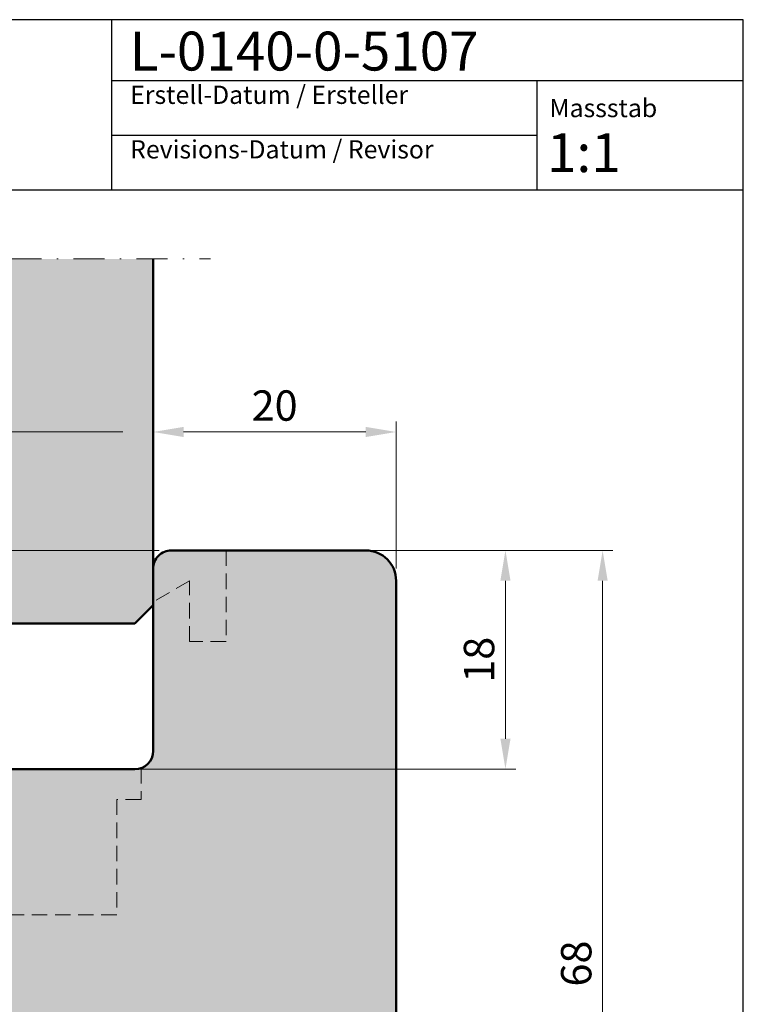
# Model space of a CAD drawing. Units: millimetres. Extents: x 10 to 202, y 8 to 286.
# Drawn here: x 142 to 202, y 205 to 286 of the extents above; entities that cross this region are included whole.
import ezdxf

# ---------------------------------------------------------------- set-up
doc = ezdxf.new("R2010")
doc.units = ezdxf.units.MM
doc.header["$LTSCALE"] = 0.4
doc.header["$PDSIZE"] = -5
doc.linetypes.add('STRICHPUNKT2', pattern=[12.7, 6.35, -3.175, 0, -3.175])
doc.linetypes.add('VERDECKT2', pattern=[4.7625, 3.175, -1.5875])
for name, color, linetype, lineweight in [('Bemassung', 7, 'Continuous', 9), ('Holz-Profil-Kontur', 30, 'Continuous', 50), ('Holz-Profil-Verdeckt', 30, 'VERDECKT2', 13), ('Trennlinie', 3, 'STRICHPUNKT2', 15)]:
    doc.layers.add(name, color=color, linetype=linetype, lineweight=lineweight)
for name, color, linetype in [('Holz-Profil-Füllung', 43, 'Continuous'), ('Z-Kopf', 150, 'Continuous'), ('Z-Rahmen', 150, 'Continuous')]:
    doc.layers.add(name, color=color, linetype=linetype)
doc.styles.add('Arial15', font='ARIAL.TTF', dxfattribs={"height": 1.5})
doc.styles.add('Arial15fett', font='ARIALBD.TTF', dxfattribs={"height": 1.5})
doc.styles.add('Arial25', font='ARIAL.TTF', dxfattribs={"height": 2.5})
doc.styles.add('Arial32', font='ARIAL.TTF', dxfattribs={"height": 3.2})
doc.styles.add('Arial32fett', font='ARIALBD.TTF', dxfattribs={"height": 3.2})
doc.styles.add('Arial40fett', font='ARIALBD.TTF', dxfattribs={"height": 4})
doc.dimstyles.new('Eschbal-Arial25', dxfattribs={"dimtxt": 2.5, "dimasz": 2.5, "dimexe": 0.85, "dimexo": 1, "dimgap": 0.575, "dimtad": 1, "dimtxsty": 'Arial25', "dimcen": -2.5, "dimclrd": 256, "dimclre": 256, "dimclrt": 256, "dimadec": 0, "dimazin": 0, "dimtfac": 1, "dimtmove": 0, "dimatfit": 3, "dimfxl": 0, "dimlwd": -1, "dimlwe": -1, "dimarcsym": 0})

# ---------------------------------------------------------------- blocks, each defined once
blk = doc.blocks.new('Z-Kopf-2005')
at = {"layer": 'Z-Kopf'}
for p, q in [((-52, 0), (-52, -14)), ((-52, -5.003), (0, -5.003)), ((-16.998, -5.003), (-16.998, -14)), ((-52, -9.503), (-16.998, -9.502)), ((-144.5, -14), (0, -14))]:
    blk.add_line(p, q, dxfattribs=at)
at = {"layer": 'Z-Kopf', "char_height": 1.5, "attachment_point": 1, "style": 'Arial15'}
for s, insert, width in [('Erstell-Datum / Ersteller', (-50.469, -5.431), 25.17924), ('Massstab', (-15.962, -6.521), 9.70885), ('Revisions-Datum / Revisor', (-50.479, -9.922), 27.18436)]:
    blk.add_mtext(s, dxfattribs=dict(at, insert=insert, width=width))
at = {"layer": 'Z-Kopf'}
for tag, p, height, style in [('TEXT-OBEN', (-142.474, -3.516), 2.5, 'Arial25'), ('FILE-NAME', (-50.51, -4.183), 3.2, 'Arial32fett'), ('TITEL-(FETT)', (-142.474, -8.802), 4, 'Arial40fett'), ('ERST-DAT+ERSTELLER', (-50.51, -8.966), 1.5, 'Arial15fett'), ('MST:', (-16.156, -12.544), 3.2, 'Arial32'), ('TEXT-UNTEN', (-142.474, -13.057), 2.5, 'Arial25'), ('REV-DAT+REVISOR', (-50.51, -13.447), 1.5, 'Arial15fett')]:
    blk.add_attdef(tag, p, '', height=height, dxfattribs=dict(at, style=style))
blk = doc.blocks.new('Z-Rahmen-K')
at = {"layer": 'Z-Rahmen'}
for p, q in [((0, 0), (-144.5, 0)), ((0, -278), (0, 0))]:
    blk.add_line(p, q, dxfattribs=at)
at = {"layer": 'Z-Rahmen', "style": 'Arial15'}
blk.add_attdef('Z-ABLAGE', (-122.074, -277.325), '', height=1.5, dxfattribs=at)
blk = doc.blocks.new('*D26')
at = {"layer": 'Bemassung'}
for p, q in [((147.419, 242.819), (73.069, 242.819)), ((73.919, 231.319), (73.919, 240.319)), ((122.169, 228.819), (73.069, 228.819))]:
    blk.add_line(p, q, dxfattribs=at)
for points in [[(73.503, 240.319), (74.336, 240.319), (73.919, 242.819)], [(73.503, 231.319), (74.336, 231.319), (73.919, 228.819)]]:
    blk.add_solid(points, dxfattribs=at)
at = {"layer": 'Defpoints', "color": 0}
for p in [(73.919, 242.819), (148.419, 242.819), (123.169, 228.819)]:
    blk.add_point(p, dxfattribs=at)
at = {"layer": 'Bemassung', "insert": (72.089, 235.819), "char_height": 2.5, "attachment_point": 5, "rotation": 90, "style": 'Arial25'}
blk.add_mtext('14', dxfattribs=at)
blk = doc.blocks.new('*D29')
at = {"layer": 'Bemassung'}
for p, q in [((153.419, 242.819), (65.069, 242.819)), ((65.919, 209.319), (65.919, 240.319)), ((90.419, 206.819), (65.069, 206.819))]:
    blk.add_line(p, q, dxfattribs=at)
for points in [[(65.503, 240.319), (66.336, 240.319), (65.919, 242.819)], [(65.503, 209.319), (66.336, 209.319), (65.919, 206.819)]]:
    blk.add_solid(points, dxfattribs=at)
at = {"layer": 'Defpoints', "color": 0}
for p in [(65.919, 242.819), (154.419, 242.819), (91.419, 206.819)]:
    blk.add_point(p, dxfattribs=at)
at = {"layer": 'Bemassung', "insert": (64.067, 224.819), "char_height": 2.5, "attachment_point": 5, "rotation": 90, "style": 'Arial25'}
blk.add_mtext('36', dxfattribs=at)
blk = doc.blocks.new('*D30')
at = {"layer": 'Bemassung'}
for p, q in [((88.919, 253.567), (88.919, 253.417)), ((150.419, 252.567), (91.419, 252.567)), ((152.919, 251.567), (152.919, 251.717))]:
    blk.add_line(p, q, dxfattribs=at)
for points in [[(91.419, 252.984), (91.419, 252.151), (88.919, 252.567)], [(150.419, 252.984), (150.419, 252.151), (152.919, 252.567)]]:
    blk.add_solid(points, dxfattribs=at)
at = {"layer": 'Defpoints', "color": 0}
for p in [(88.919, 252.567), (88.919, 252.567), (152.919, 252.567)]:
    blk.add_point(p, dxfattribs=at)
at = {"layer": 'Bemassung', "insert": (120.919, 254.419), "char_height": 2.5, "attachment_point": 5, "style": 'Arial25'}
blk.add_mtext('64', dxfattribs=at)
blk = doc.blocks.new('*D31')
at = {"layer": 'Bemassung'}
for p, q in [((152.919, 242.319), (152.919, 253.417)), ((172.919, 241.319), (172.919, 253.417)), ((170.419, 252.567), (155.419, 252.567))]:
    blk.add_line(p, q, dxfattribs=at)
for points in [[(155.419, 252.984), (155.419, 252.151), (152.919, 252.567)], [(170.419, 252.984), (170.419, 252.151), (172.919, 252.567)]]:
    blk.add_solid(points, dxfattribs=at)
at = {"layer": 'Defpoints', "color": 0}
for p in [(152.919, 252.567), (152.919, 241.319), (172.919, 240.319)]:
    blk.add_point(p, dxfattribs=at)
at = {"layer": 'Bemassung', "insert": (162.919, 254.419), "char_height": 2.5, "attachment_point": 5, "style": 'Arial25'}
blk.add_mtext('20', dxfattribs=at)
blk = doc.blocks.new('*D32')
at = {"layer": 'Bemassung'}
for p, q in [((165.419, 242.819), (182.769, 242.819)), ((181.919, 240.319), (181.919, 227.319)), ((146.419, 224.819), (182.769, 224.819))]:
    blk.add_line(p, q, dxfattribs=at)
for points in [[(181.503, 240.319), (182.336, 240.319), (181.919, 242.819)], [(181.503, 227.319), (182.336, 227.319), (181.919, 224.819)]]:
    blk.add_solid(points, dxfattribs=at)
at = {"layer": 'Defpoints', "color": 0}
for p in [(164.419, 242.819), (145.419, 224.819), (181.919, 224.819)]:
    blk.add_point(p, dxfattribs=at)
at = {"layer": 'Bemassung', "insert": (180.068, 233.819), "char_height": 2.5, "attachment_point": 5, "rotation": 90, "style": 'Arial25'}
blk.add_mtext('18', dxfattribs=at)
blk = doc.blocks.new('*D33')
at = {"layer": 'Bemassung'}
for p, q in [((165.419, 242.819), (190.769, 242.819)), ((189.919, 240.319), (189.919, 177.315)), ((140.917, 174.815), (190.769, 174.815))]:
    blk.add_line(p, q, dxfattribs=at)
for points in [[(189.503, 240.319), (190.336, 240.319), (189.919, 242.819)], [(189.503, 177.315), (190.336, 177.315), (189.919, 174.815)]]:
    blk.add_solid(points, dxfattribs=at)
at = {"layer": 'Defpoints', "color": 0}
for p in [(164.419, 242.819), (139.917, 174.815), (189.919, 174.815)]:
    blk.add_point(p, dxfattribs=at)
at = {"layer": 'Bemassung', "insert": (188.068, 208.817), "char_height": 2.5, "attachment_point": 5, "rotation": 90, "style": 'Arial25'}
blk.add_mtext('68', dxfattribs=at)
blk = doc.blocks.new('LT-FL-58-68-28-18-5107')
at = {"layer": 'Holz-Profil-Füllung'}
blk.add_hatch(color=256, dxfattribs=at).paths.add_polyline_path([(24.5, -12), (-3.504, -12, 0.414214), (-5.004, -13.5), (-5.004, -22.502, -0.39896), (-6.426, -24), (-15.633, -24.482, 0.39896), (-18.002, -26.979), (-18.002, -42.005), (-7.002, -42.005), (-6.002, -41.005), (-6.002, -36.005), (-2.002, -36.005), (-2.002, -42.005), (19.998, -42.005), (19.998, -52.004), (22.998, -52.004), (22.998, -55.004), (19.998, -55.004), (19.998, -61.004), (20.998, -62.004), (26.998, -62.005), (43.718, -60.542, 0.388879), (46, -58.051), (46, 3.5, 0.414213), (43.5, 6), (27.5, 6, 0.414214), (26, 4.5), (26, -10.5, -0.414214)])
at = {"layer": 'Holz-Profil-Kontur'}
for p, q in [((43.5, 6), (27.5, 6)), ((26, 4.5), (26, -10.5)), ((46, -58.051), (46, 3.5)), ((24.5, -12), (-3.504, -12)), ((-5.004, -13.5), (-5.004, -22.502)), ((-6.426, -24), (-15.633, -24.482)), ((-18.002, -42.005), (-18.002, -26.979)), ((-6.002, -36.005), (-6.002, -41.005)), ((-6.002, -36.005), (-2.002, -36.005)), ((-2.002, -36.005), (-2.002, -42.005)), ((-6.002, -41.005), (-7.002, -42.005)), ((-18.002, -42.005), (-7.002, -42.005)), ((-2.002, -42.005), (19.998, -42.005)), ((19.998, -52.004), (19.998, -42.005)), ((45.925, -43.813), (45.925, -43.813)), ((22.998, -52.004), (19.998, -52.004)), ((22.998, -55.004), (22.998, -52.004)), ((19.998, -61.004), (19.998, -55.004)), ((19.998, -55.004), (22.998, -55.004)), ((26.998, -62.005), (43.718, -60.542)), ((19.998, -61.004), (20.998, -62.004)), ((20.998, -62.004), (26.998, -62.005))]:
    blk.add_line(p, q, dxfattribs=at)
for centre, radius, start, end in [((27.5, 4.5), 1.5, 89.99986, 180.00014), ((43.5, 3.5), 2.5, 0.00006, 89.99994), ((24.5, -10.5), 1.5, 270, 0), ((-3.504, -13.5), 1.5, 90, 180), ((-6.504, -22.502), 1.5, 273, 0), ((-15.502, -26.979), 2.5, 93, 180), ((43.5, -58.051), 2.5, 275, 359.99999)]:
    blk.add_arc(centre, radius, start, end, dxfattribs=at)
at = {"layer": 'Holz-Profil-Verdeckt'}
for p, q in [((32, 6), (32, -1.5)), ((29, 3.5), (26, 1.768)), ((29, -1.5), (29, 3.5)), ((32, -1.5), (29, -1.5))]:
    blk.add_line(p, q, dxfattribs=at)
at = {"layer": 'Holz-Profil-Verdeckt', "linetype": 'VERDECKT2', "lineweight": 13}
for p, q in [((9, -14.5), (9, -12)), ((25, -11.914), (25, -14.5)), ((9, -14.5), (11, -14.5)), ((11, -24), (11, -14.5)), ((23, -14.5), (23, -24)), ((25, -14.5), (23, -14.5)), ((23, -24), (11, -24))]:
    blk.add_line(p, q, dxfattribs=at)
blk = doc.blocks.new('RA-s-o_64_5107')
at = {"layer": 'Holz-Profil-Füllung'}
blk.add_hatch(color=256, dxfattribs=at).paths.add_polyline_path([(-17, 0), (-13, 0), (-13, -7), (-12, -8), (-1.5, -8, 0.414214), (0, -6.5), (0, 0), (18.5, 0), (20, 1.5), (20, 29.996), (-44, 29.996), (-44, 15), (-37.5, 15), (-37.5, -11), (-31, -11), (-31, -19.5), (-30.5, -20), (-21.5, -20, 0.414214), (-20, -18.5), (-20, -15), (-18, -15), (-17, -14)])
at = {"layer": 'Holz-Profil-Kontur'}
for p, q in [((-44, 15), (-44, 29.996)), ((20, 29.996), (20, 1.5)), ((-37.5, 15), (-44, 15)), ((-37.5, -11), (-37.5, 15)), ((20, 1.5), (18.5, 0)), ((-17, 0), (-17, -14)), ((-17, 0), (-13, 0)), ((-13, -7), (-13, 0)), ((0, 0), (0, -6.5)), ((0, 0), (18.5, 0)), ((-12, -8), (-13, -7)), ((-12, -8), (-1.5, -8)), ((-37.5, -11), (-31, -11)), ((-31, -19.5), (-31, -11)), ((-18, -15), (-17, -14)), ((-20, -15), (-20, -18.5)), ((-20, -15), (-18, -15)), ((-31, -19.5), (-30.5, -20)), ((-30.5, -20), (-21.5, -20))]:
    blk.add_line(p, q, dxfattribs=at)
for centre in [(-1.5, -6.5), (-21.5, -18.5)]:
    blk.add_arc(centre, 1.5, 270, 0, dxfattribs=at)
at = {"layer": 'Trennlinie'}
blk.add_line((-48.711, 29.996), (24.726, 29.996), dxfattribs=at)

msp = doc.modelspace()

# ---------------------------------------------------------------- block references
msp.add_blockref('Z-Rahmen-K', (201.5, 286.5))
ref = msp.add_blockref('Z-Kopf-2005', (201.5, 286.5))
ref.add_attrib('FILE-NAME', 'L-0140-0-5107', (150.99, 282.317), dxfattribs={"layer": 'Z-Kopf', "height": 3.2, "style": 'Arial32fett'})
ref.add_attrib('MST:', '1:1', (185.344, 273.956), dxfattribs={"layer": 'Z-Kopf', "height": 3.2, "style": 'Arial32'})
at = {"layer": 'Bemassung'}
msp.add_blockref('RA-s-o_64_5107', (132.919, 236.819), dxfattribs=at)
at = {"layer": 'Holz-Profil-Füllung'}
msp.add_blockref('LT-FL-58-68-28-18-5107', (126.919, 236.819), dxfattribs=at)

# ---------------------------------------------------------------- dimensions: what is measured, and where the dimension line sits
at = {"layer": 'Bemassung'}
for base, p1, p2, picture, middle in [((88.919, 252.567), (152.919, 252.567), (88.919, 252.567), '*D30', (120.919, 254.419)), ((152.919, 252.567), (172.919, 240.319), (152.919, 241.319), '*D31', (162.919, 254.419))]:
    dim = msp.add_linear_dim(base=base, p1=p1, p2=p2, dimstyle='Eschbal-Arial25', dxfattribs=at)
    dim.commit()
    dim.dimension.update_dxf_attribs({"geometry": picture, "text_midpoint": middle})
for base, p1, p2, picture, middle in [((65.919, 242.819), (91.419, 206.819), (154.419, 242.819), '*D29', (64.067, 224.819)), ((189.919, 174.815), (164.419, 242.819), (139.917, 174.815), '*D33', (188.068, 208.817)), ((181.919, 224.819), (164.419, 242.819), (145.419, 224.819), '*D32', (180.068, 233.819))]:
    dim = msp.add_linear_dim(base=base, p1=p1, p2=p2, angle=90, dimstyle='Eschbal-Arial25', dxfattribs=at)
    dim.commit()
    dim.dimension.update_dxf_attribs({"geometry": picture, "text_midpoint": middle})
dim = msp.add_linear_dim(base=(73.919, 242.819), p1=(123.169, 228.819), p2=(148.419, 242.819), angle=90, dimstyle='Eschbal-Arial25', override={"dimtmove": 1}, dxfattribs=at)
dim.commit()
dim.dimension.update_dxf_attribs({"geometry": '*D26', "text_midpoint": (72.089, 235.819)})

doc.saveas('drawing.dxf')
